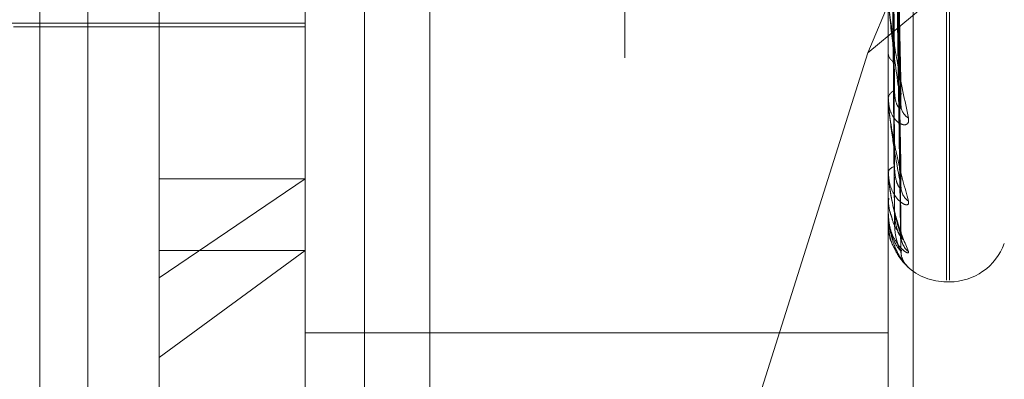
# Model space of a CAD drawing. Units: inches. Extents: x 0 to 23.4, y 0 to 16.5.
# Drawn here: x 11.3 to 11.3, y 8.3 to 8.4 of the extents above; entities that cross this region are included whole.
import ezdxf

# ---------------------------------------------------------------- set-up
doc = ezdxf.new("R2010")
doc.units = ezdxf.units.IN
doc.header["$MEASUREMENT"] = 0
doc.linetypes.add('HIDDEN', pattern=[0.07500000000000001, 0.05, -0.025])

msp = doc.modelspace()

# ---------------------------------------------------------------- linework, layer by layer
at = {"color": 7, "linetype": 'HIDDEN', "lineweight": 0}
for p, q in [((11.2820669944, 5.1591925554), (11.2820669944, 11.6047831919)), ((11.288033661, 11.5486545403), (11.288033661, 5.215321207)), ((11.2894781055, 11.5486545403), (11.2894781055, 5.215321207)), ((11.2645114388, 11.215321207), (11.2645114388, 5.5486545403)), ((11.2659558833, 11.215321207), (11.2659558833, 5.5486545403)), ((11.2742558833, 11.215321207), (11.2742558833, 5.5486545403)), ((11.2680993654, 8.3525854454), (11.2680993654, 8.4252949603)), ((11.2724738185, 8.3390814107), (11.2724738185, 8.4243832339)), ((11.2762177731, 8.4243761926), (11.2762177731, 8.3390743695)), ((11.2899716313, 8.4243832339), (11.2899716313, 8.3390814107)), ((11.2907204222, 8.3390800025), (11.2907204222, 8.4243818256)), ((11.2917214126, 8.3525092876), (11.2917214126, 8.411464484)), ((11.2918085385, 8.3525112633), (11.2918085385, 8.4114664597)), ((11.2893555292, 8.3593359666), (11.2987205377, 8.3816631272)), ((11.3162183505, 8.3816557617), (11.2893555292, 8.3593359666)), ((11.2903426075, 8.3581865675), (11.2901283493, 8.3709888711)), ((11.2903437006, 8.3576827889), (11.2901289494, 8.3709122329)), ((11.290342824, 8.3556159677), (11.2901284686, 8.3698328838)), ((11.2903435046, 8.3552696701), (11.2901288422, 8.3697802142)), ((11.2903430055, 8.3539989527), (11.2901285685, 8.3691166309)), ((11.2903433331, 8.3538226233), (11.2901287483, 8.3690898151)), ((11.2903431708, 8.3533938902), (11.2901286593, 8.3688659285)), ((11.2597879043, 8.360224969), (11.2724738185, 8.360224969)), ((11.2637249122, 8.3601156077), (11.2724738185, 8.3601156077)), ((11.2893555292, 8.3593359666), (11.2856986939, 8.3477537551)), ((11.2899716313, 8.3593534191), (11.2899716313, 8.3593123695)), ((11.2899716313, 8.357937948), (11.2899716313, 8.3579735249)), ((11.2899741282, 8.3579093821), (11.2899741282, 8.3579672807)), ((11.2899716313, 8.3567150591), (11.2899716313, 8.3566857011)), ((11.2899716313, 8.3557419964), (11.2899716313, 8.355765315)), ((11.2899741282, 8.3557233228), (11.2899741282, 8.3557590708)), ((11.2724738185, 8.3555553876), (11.2680993654, 8.3525854454)), ((11.2680993654, 8.3555553876), (11.2724738185, 8.3555553876)), ((11.2899716313, 8.3549901245), (11.2899716313, 8.3549735191)), ((11.2899716313, 8.3544946391), (11.2899716313, 8.3545048567)), ((11.2899741282, 8.3544865328), (11.2899741282, 8.3544986125)), ((11.2899716313, 8.3542409589), (11.2899716313, 8.3542377062)), ((11.2680993654, 8.3501916323), (11.2724738185, 8.3534033739)), ((11.2680993654, 8.3534033739), (11.2724738185, 8.3534033739)), ((11.2680993654, 8.3386807871), (11.2680993654, 8.3525854454)), ((11.2917214126, 8.3524603146), (11.2918085385, 8.3524603146)), ((11.2899716313, 8.3509293903), (11.2724738185, 8.3509293903))]:
    msp.add_line(p, q, dxfattribs=at)
for centre, radius, start, end in [((11.2902946575, 8.3593436473), 0.0003245368894858, 185.5305565031, 244.8561605603), ((11.2902576264, 8.3579340347), 0.0002887086076996, 110.4479347413, 172.1382971615), ((11.2901370242, 8.3579380128), 0.000165392940197, 180.0224323908, 189.9685093429), ((11.2908143448, 8.3577761252), 0.0004629840407552, 181.8233428141, 238.9549491771), ((11.2901856758, 8.3556937536), 0.0002256902460075, 97.3599711382, 161.5136894553), ((11.2900435879, 8.3557421143), 7.1956652727e-05, 180.0938925196, 195.1382820844), ((11.290897824, 8.3553258042), 0.000546284630405, 180.8188738485, 233.8510893993), ((11.2899870055, 8.354494937), 1.53770845215e-05, 181.1102222312, 213.129947578), ((11.2899753834, 8.354240066), 3.8568512049e-06, 108.9919853829, 166.6143185032), ((11.2909636605, 8.3538428183), 0.0006120804520597, 180.4024697405, 230.6513482798), ((11.2918085385, 8.3542100959), 0.0017497812773399, 270, 340), ((11.2910048072, 8.3533805136), 0.0006532247542581, 180.3580416662, 202.8282264902), ((11.2917214126, 8.3542100959), 0.0017497812773399, 227.31168963, 270)]:
    msp.add_arc(centre, radius, start, end, dxfattribs=at)
for points, knots in [([(11.29005192892872, 8.371122220774101), (11.29005497063845, 8.370761444610958), (11.29007017919047, 8.36895756339558), (11.29010475600891, 8.364931232758428), (11.29013712703967, 8.361270545430436), (11.29015676428194, 8.359049862237958)], [0, 0, 0, 0, 0.089537141580308, 0.4476858070866791, 0.9999999999999999, 0.9999999999999999, 0.9999999999999999, 0.9999999999999999]), ([(11.29005192892872, 8.370779468939265), (11.29005497063845, 8.370404585472661), (11.29007017919047, 8.368530167724355), (11.29010475600891, 8.364340521164156), (11.29013712703967, 8.36052136619883), (11.29015676428194, 8.358204551764526)], [0, 0, 0, 0, 0.0895371415800618, 0.4476858070866778, 1, 1, 1, 1]), ([(11.29012969268375, 8.37097784561781), (11.29013577458373, 8.370605823944231), (11.29016618412592, 8.368745712990826), (11.29023927470127, 8.364345502243017), (11.29030818867676, 8.360305837411694), (11.29035159517664, 8.357761393998521)], [0, 0, 0, 0, 0.0846963374232794, 0.423482275747516, 0.9999999999999999, 0.9999999999999999, 0.9999999999999999, 0.9999999999999999]), ([(11.29012969268375, 8.370919544462998), (11.29013577458373, 8.370555743484267), (11.29016618412591, 8.368736736062248), (11.29023927470127, 8.364449638407024), (11.29030818867676, 8.360538738739088), (11.29035159517664, 8.358075399993135)], [0, 0, 0, 0, 0.0846963374236354, 0.4234822757476225, 1, 1, 1, 1]), ([(11.29005192892872, 8.369925738486767), (11.29005497063845, 8.369524667777975), (11.29007017919047, 8.367519313789725), (11.29010475600891, 8.363042065894124), (11.29013712703967, 8.358969333499187), (11.29015676428194, 8.356498691358372)], [0, 0, 0, 0, 0.08953714158024, 0.4476858070868586, 1, 1, 1, 1]), ([(11.29005192892872, 8.369690114418987), (11.29005497063845, 8.369279345672464), (11.29007017919047, 8.367225501484816), (11.29010475600891, 8.362635982382434), (11.29013712703967, 8.358454311725103), (11.29015676428194, 8.355917584353115)], [0, 0, 0, 0, 0.0895371415800721, 0.4476858070867989, 0.9999999999999999, 0.9999999999999999, 0.9999999999999999, 0.9999999999999999]), ([(11.29012969268375, 8.369825593522997), (11.29013577458373, 8.369416758193147), (11.29016618412592, 8.367372578702534), (11.29023927470127, 8.362540246014685), (11.29030818867676, 8.358109051338982), (11.29035159517665, 8.355317996987726)], [0, 0, 0, 0, 0.0846963374233696, 0.4234822757478039, 1, 1, 1, 1]), ([(11.29012969268375, 8.369785514509974), (11.29013577458373, 8.369382330480462), (11.29016618412592, 8.36736640753082), (11.29023927470126, 8.362611834213713), (11.29030818867676, 8.358269158893709), (11.29035159517664, 8.35553385978477)], [0, 0, 0, 0, 0.0846963374236675, 0.4234822757478506, 1, 1, 1, 1]), ([(11.29005192892872, 8.369165213192561), (11.29005497063845, 8.368738343678517), (11.29007017919047, 8.366603995635433), (11.29010475600891, 8.36183764988568), (11.29013712703967, 8.357500071583955), (11.29015676428194, 8.354868765938962)], [0, 0, 0, 0, 0.0895371415805312, 0.447685807086858, 1, 1, 1, 1]), ([(11.29005192892872, 8.369045232959552), (11.29005497063845, 8.36861342518586), (11.29007017919047, 8.366454385839052), (11.29010475600891, 8.36163087137273), (11.29013712703967, 8.357237821496183), (11.29015676428194, 8.35457286512311)], [0, 0, 0, 0, 0.0895371415798762, 0.4476858070864752, 1, 1, 1, 1]), ([(11.29012969268375, 8.36911291792123), (11.29013577458373, 8.368682045309138), (11.29016618412592, 8.366527679254167), (11.29023927470127, 8.361437877720139), (11.29030818867676, 8.356775308121), (11.29035159517664, 8.353838518807935)], [0, 0, 0, 0, 0.0846963374236152, 0.4234822757477469, 1, 1, 1, 1]), ([(11.29012969268375, 8.369092509609946), (11.29013577458373, 8.368664514650964), (11.29016618412592, 8.366524536881544), (11.29023927470127, 8.361474330570138), (11.29030818867676, 8.356856835198865), (11.29035159517664, 8.35394843656349)], [0, 0, 0, 0, 0.0846963374234528, 0.4234822757478304, 0.9999999999999999, 0.9999999999999999, 0.9999999999999999, 0.9999999999999999]), ([(11.29005192892872, 8.36886813225714), (11.29005497063845, 8.368430892114281), (11.29007017919047, 8.36624469091563), (11.29010475600891, 8.36136151546572), (11.29013712703967, 8.356915862638479), (11.29015676428194, 8.354218995731122)], [0, 0, 0, 0, 0.0895371415801163, 0.4476858070867045, 1, 1, 1, 1]), ([(11.29012969268375, 8.368865576765605), (11.29013577458373, 8.368428239730106), (11.29016618412592, 8.36624155151315), (11.29023927470127, 8.361078239821731), (11.29030818867676, 8.356352812712675), (11.29035159517664, 8.353376431655306)], [0, 0, 0, 0, 0.084696337423311, 0.4234822757476792, 1, 1, 1, 1]), ([(11.28997163131977, 8.361003126704679), (11.28997185329352, 8.360986369948723), (11.28997233269754, 8.36095017983103), (11.28997699703644, 8.360868138358404), (11.28999321738501, 8.360677979651154), (11.29008013797587, 8.359984731783515), (11.29028235262308, 8.358800649437617), (11.29046649362113, 8.357908164527847), (11.29057557842314, 8.357379458043589)], [0, 0, 0, 0, 0.0132216410981273, 0.0285552137121007, 0.0542426430605442, 0.1337588501399383, 0.4868402727615926, 1, 1, 1, 1]), ([(11.29035159517664, 8.357761393998521), (11.29028333648551, 8.358249183391516), (11.29016881325862, 8.35906758782329), (11.29004469211328, 8.360118377885602), (11.28998867545276, 8.360711439645161), (11.28997776138661, 8.360867262760522), (11.28997461244002, 8.360929625633629), (11.28997427687102, 8.360954626992715), (11.28997412823704, 8.360965700874472)], [0, 0, 0, 0, 0.5273188798746596, 0.8847263069757014, 0.9590362595964426, 0.9800473728113032, 0.9911623590755607, 1, 1, 1, 1]), ([(11.29015676428197, 8.35820455176454), (11.29016755128178, 8.358069709718492), (11.29018223815493, 8.35788611761144), (11.29025870090474, 8.357721201814824), (11.29030595025138, 8.357671830874903), (11.29033715883273, 8.357664953668174), (11.29034183555429, 8.35768089318186), (11.29034240995625, 8.357682850896866)], [0, 0, 0, 0, 0.5003732924286703, 0.6812755350453609, 0.8637330304404282, 0.9832634861711242, 1, 1, 1, 1]), ([(11.29034170937346, 8.358186499000617), (11.2903472483017, 8.358159642457132), (11.2903567308912, 8.358113664324435), (11.29035310367808, 8.358086639285743), (11.29035159517665, 8.358075399993105)], [0, 0, 0, 0, 0.5841155764316314, 1, 1, 1, 1]), ([(11.29057557842314, 8.357379458043589), (11.29058045769954, 8.357331622590538), (11.29058596539422, 8.357277626250074), (11.29055530669227, 8.357210884958121), (11.29051891687101, 8.357184468763924), (11.29043208567966, 8.357171992884306), (11.29030642415888, 8.357208608222221), (11.29013483643395, 8.357370163951023), (11.28999936536595, 8.357631922381659), (11.28998099502071, 8.357858191458305), (11.28997163131977, 8.357973524944759)], [0, 0, 0, 0, 0.1194461009627161, 0.1348299623657699, 0.2536738278724776, 0.2817546550333667, 0.4371652095529379, 0.6109336935280537, 0.8016857882124072, 1, 1, 1, 1]), ([(11.28997163131977, 8.357937948045064), (11.28997185329352, 8.357919144303093), (11.28997233269754, 8.35787853324229), (11.28997699703644, 8.3577928825626), (11.28999321738501, 8.35760410217466), (11.29008013797587, 8.356966296542424), (11.29028235262308, 8.355976652888012), (11.29046649362113, 8.355290916023296), (11.29057557842314, 8.354884686715774)], [0, 0, 0, 0, 0.0132216410983654, 0.0285552137112011, 0.0542426430606175, 0.1337588501404328, 0.4868402727615668, 1, 1, 1, 1]), ([(11.29035159517665, 8.355317996987726), (11.29028333648551, 8.35568159284538), (11.29016881325861, 8.356291627556164), (11.29004469211329, 8.357140454307464), (11.28998867545276, 8.357659685793424), (11.28997776138661, 8.357806992944813), (11.28997461244002, 8.357869435051708), (11.28997427687102, 8.357897119733623), (11.28997412823704, 8.357909382142758)], [0, 0, 0, 0, 0.5273188798740985, 0.884726306975505, 0.9590362595949621, 0.9800473728103624, 0.9911623590744102, 1, 1, 1, 1]), ([(11.29034240995625, 8.357682850896866), (11.29034759445729, 8.357692088761327), (11.29035669626177, 8.357708306568119), (11.2903531300359, 8.357745420586564), (11.29035159517664, 8.357761393998487)], [0, 0, 0, 0, 0.5696124377596615, 1, 1, 1, 1]), ([(11.29057557842314, 8.354884686715774), (11.29058045769954, 8.354850615938338), (11.29058596539421, 8.354812157071931), (11.29055530669228, 8.354776660092805), (11.29051891687101, 8.354770679805396), (11.29043208567967, 8.354794144063197), (11.29030642415888, 8.354870812520875), (11.29013483643396, 8.355081428036506), (11.28999936536595, 8.35538831814494), (11.28998099502071, 8.355638031536138), (11.28997163131978, 8.355765315018477)], [0, 0, 0, 0, 0.1194461009596345, 0.1348299623654054, 0.2536738278702614, 0.2817546550349632, 0.4371652095523187, 0.6109336935280503, 0.8016857882135154, 0.9999999999999999, 0.9999999999999999, 0.9999999999999999, 0.9999999999999999]), ([(11.28997163131978, 8.355741996359024), (11.28997185329353, 8.355721825247267), (11.28997233269754, 8.355678261032901), (11.28997699703645, 8.355592096784871), (11.28999321738501, 8.355411517731326), (11.29008013797587, 8.354852206291827), (11.29028235262308, 8.354092769629055), (11.29046649362113, 8.353638565126362), (11.29057557842314, 8.353369495181175)], [0, 0, 0, 0, 0.0132216410977214, 0.0285552137112419, 0.0542426430604128, 0.1337588501404433, 0.486840272761552, 1, 1, 1, 1]), ([(11.29035159517664, 8.353838518807935), (11.29028333648551, 8.354064779828613), (11.29016881325862, 8.354444396574532), (11.29004469211329, 8.35506058120443), (11.28998867545276, 8.35548721603804), (11.28997776138661, 8.355620683161202), (11.28997461244002, 8.355680947681451), (11.28997427687102, 8.35571031508966), (11.28997412823704, 8.355723322830755)], [0, 0, 0, 0, 0.5273188798730039, 0.8847263069746686, 0.9590362595953857, 0.9800473728113706, 0.9911623590747806, 1, 1, 1, 1]), ([(11.29015676428197, 8.35591758435313), (11.29016754855203, 8.355768127588796), (11.29018223170852, 8.355564637037586), (11.29025870899313, 8.355361970694686), (11.29030592323914, 8.355287185438403), (11.29033708638629, 8.35526093213765), (11.29034174461117, 8.355268796462692), (11.29034228173429, 8.35526970326968)], [0, 0, 0, 0, 0.5009531613703592, 0.682065046663332, 0.8647339870597814, 0.9844029633721949, 0.9999999999999999, 0.9999999999999999, 0.9999999999999999, 0.9999999999999999]), ([(11.29034184539061, 8.355615910598845), (11.29034731536743, 8.355594145464543), (11.29035672402806, 8.355556708237843), (11.29035310865553, 8.355540602162048), (11.29035159517664, 8.355533859784732)], [0, 0, 0, 0, 0.5813767797734863, 1, 1, 1, 1]), ([(11.29034228173429, 8.35526970326968), (11.29034753096668, 8.355272743063102), (11.29035670246315, 8.355278054211956), (11.29035312507528, 8.355306032043492), (11.29035159517665, 8.355317996987688)], [0, 0, 0, 0, 0.5723419743683116, 1, 1, 1, 1]), ([(11.29007673581516, 8.354405163821234), (11.29005573130181, 8.35446030000772), (11.28998586474252, 8.354643697526972), (11.28997748899961, 8.354837782979304), (11.28997163131977, 8.354973519050807)], [0, 0, 0, 0, 0.3006375806528791, 1, 1, 1, 1]), ([(11.28998624402216, 8.3549708156571), (11.28998189725635, 8.354917259139063), (11.28996645618739, 8.354727009669846), (11.29003009850015, 8.354540435397944), (11.29007582506952, 8.354406383051067)], [0, 0, 0, 0, 0.28150679346649, 1, 1, 1, 1]), ([(11.29057557842314, 8.353369495181175), (11.29058045769954, 8.353350420486006), (11.29058596539421, 8.35332888909728), (11.29055530669228, 8.353325919384336), (11.29051891687101, 8.353340591146843), (11.29043208567966, 8.353399147482687), (11.29030642415888, 8.353513098062285), (11.29013483643395, 8.353765161171255), (11.28999936536595, 8.354106091149385), (11.28998099502071, 8.354370223562556), (11.28997163131977, 8.354504856684093)], [0, 0, 0, 0, 0.1194461009601968, 0.1348299623666043, 0.2536738278702858, 0.2817546550329196, 0.4371652095509034, 0.6109336935277702, 0.8016857882127063, 1, 1, 1, 1]), ([(11.28997163131977, 8.35449463906199), (11.28997185329352, 8.354473829616976), (11.28997233269754, 8.354428886773263), (11.28997699703645, 8.354345323157315), (11.28999321738501, 8.354179472035655), (11.29008013797587, 8.353718869761588), (11.29028235262308, 8.353217088110144), (11.29046649362113, 8.353010832103617), (11.29057557842314, 8.352888646409637)], [0, 0, 0, 0, 0.0132216410981606, 0.0285552137113236, 0.0542426430608114, 0.133758850139582, 0.4868402727606691, 1, 1, 1, 1]), ([(11.29035159517664, 8.353376431655306), (11.29028333648551, 8.3534571801762), (11.29016881325862, 8.353592658618961), (11.29004469211329, 8.353953930609517), (11.28998867545276, 8.354272549096272), (11.28997776138661, 8.354387352341647), (11.28997461244002, 8.354443261158465), (11.28997427687102, 8.354473249878318), (11.28997412823704, 8.354486532817718)], [0, 0, 0, 0, 0.5273188798747152, 0.8847263069750431, 0.959036259595915, 0.980047372810659, 0.9911623590758183, 1, 1, 1, 1]), ([(11.29015676428197, 8.354572865123115), (11.29016754614139, 8.354414194676213), (11.29018222601572, 8.35419815937768), (11.29025871613592, 8.353965071218013), (11.29030589938481, 8.35386756530643), (11.29033702375793, 8.353823019062398), (11.29034166596578, 8.35382266760181), (11.29034217048548, 8.353822629404728)], [0, 0, 0, 0, 0.5014573612081185, 0.6827515321667872, 0.865604325376135, 0.985393746242951, 1, 1, 1, 1]), ([(11.29056888776847, 8.352897947555928), (11.2905684720137, 8.35289835110353), (11.29055408873568, 8.352912312067563), (11.29051878646504, 8.352946009964922), (11.29043218945847, 8.353037326419226), (11.29030637644742, 8.353184580105715), (11.29013485118764, 8.353468923087643), (11.28999936135837, 8.353831588108639), (11.28998099366765, 8.35410059066653), (11.28997163131977, 8.354237706189899)], [0, 0, 0, 0, 0.0040721242567569, 0.1408775074393849, 0.173202342245995, 0.3521009363897833, 0.5521319933981266, 0.7717134862704788, 0.9999999999999999, 0.9999999999999999, 0.9999999999999999, 0.9999999999999999]), ([(11.28998585981299, 8.354236876221796), (11.28998231830239, 8.354182677665117), (11.2899672894861, 8.353952679722216), (11.29002842929447, 8.353703610908022), (11.29010776422899, 8.353558736445823), (11.29010889335012, 8.353556674544386)], [0, 0, 0, 0, 0.2330758802653622, 0.9890848813454974, 1, 1, 1, 1]), ([(11.29007582506952, 8.354406383051067), (11.2900830588585, 8.354372785033625), (11.29011721779005, 8.35421413064373), (11.29023426822624, 8.354014733934026), (11.29033907457977, 8.353838461543512), (11.29038810763433, 8.35376123468172), (11.29040354802999, 8.353734311794616), (11.2904019358944, 8.353736308109708), (11.29038753478956, 8.353768552214092), (11.29036300046013, 8.353838917866439), (11.29035926586054, 8.353912426278287), (11.29035700211131, 8.353956983829095)], [0, 0, 0, 0, 0.0784552257906544, 0.3704762045473184, 0.5321127791067694, 0.6351636038097185, 0.7084230103310614, 0.7615152812073506, 0.8168857130930129, 0.8890042113879485, 1, 1, 1, 1]), ([(11.29015676428197, 8.354218995731118), (11.29016754384141, 8.354056845731217), (11.29018222058423, 8.353836072900986), (11.29025872295086, 8.353580990712647), (11.29030587662543, 8.353464280113748), (11.29033696515381, 8.353403166218834), (11.29034159235027, 8.353394734730516), (11.29034206603353, 8.353393871604236)], [0, 0, 0, 0, 0.5019316811456196, 0.6833973351585656, 0.8664230857016741, 0.9863258133288793, 1, 1, 1, 1]), ([(11.29034196043619, 8.353998912758229), (11.29034737214421, 8.353982880450557), (11.29035671827457, 8.353955192327543), (11.29035311291701, 8.353950437988374), (11.29035159517664, 8.353948436563453)], [0, 0, 0, 0, 0.5790319431906806, 1, 1, 1, 1]), ([(11.29034217048548, 8.353822629404728), (11.29034747593123, 8.353819225805186), (11.29035670789432, 8.353813303229249), (11.290353120822, 8.353830994427907), (11.29035159517665, 8.353838518807894)], [0, 0, 0, 0, 0.5746822964283252, 1, 1, 1, 1]), ([(11.29038384319742, 8.353649585301069), (11.29038095397793, 8.35365779173464), (11.29036668167679, 8.353698330257728), (11.29034857384295, 8.35376451750028), (11.29035604389309, 8.353818663936249), (11.29035693045413, 8.353825090147538)], [0, 0, 0, 0, 0.1828018768651024, 0.9030132323734774, 1, 1, 1, 1]), ([(11.29010889335012, 8.353556674544386), (11.29016975480586, 8.353433510243434), (11.29027509840856, 8.353220328172329), (11.2904343094159, 8.35303403887221), (11.29050941777958, 8.352955288811705), (11.29053525337769, 8.352929543592545), (11.29052985909069, 8.352934901303126), (11.2905165180128, 8.352949286211464), (11.29048928906663, 8.352981435234337), (11.29044454158361, 8.353043673152474), (11.29038825794391, 8.35315849005642), (11.29034644549044, 8.353288877937567), (11.29036131991846, 8.353381013179527), (11.29036581051854, 8.353408828872716)], [0, 0, 0, 0, 0.2606160352225364, 0.4510939105110222, 0.5631385157411032, 0.6345521559385161, 0.6684486191325811, 0.692736070923195, 0.7148168738642406, 0.7622084782165659, 0.8318348558045925, 0.9492308268109122, 1, 1, 1, 1]), ([(11.29034206603353, 8.353393871604236), (11.29034742430038, 8.353384031600847), (11.29035671303583, 8.353366973624663), (11.29035311687075, 8.353373619497125), (11.29035159517664, 8.353376431655267)], [0, 0, 0, 0, 0.5768564385834419, 1, 1, 1, 1])]:
    msp.add_open_spline(points, degree=3, knots=knots, dxfattribs=at)

doc.saveas('drawing.dxf')
